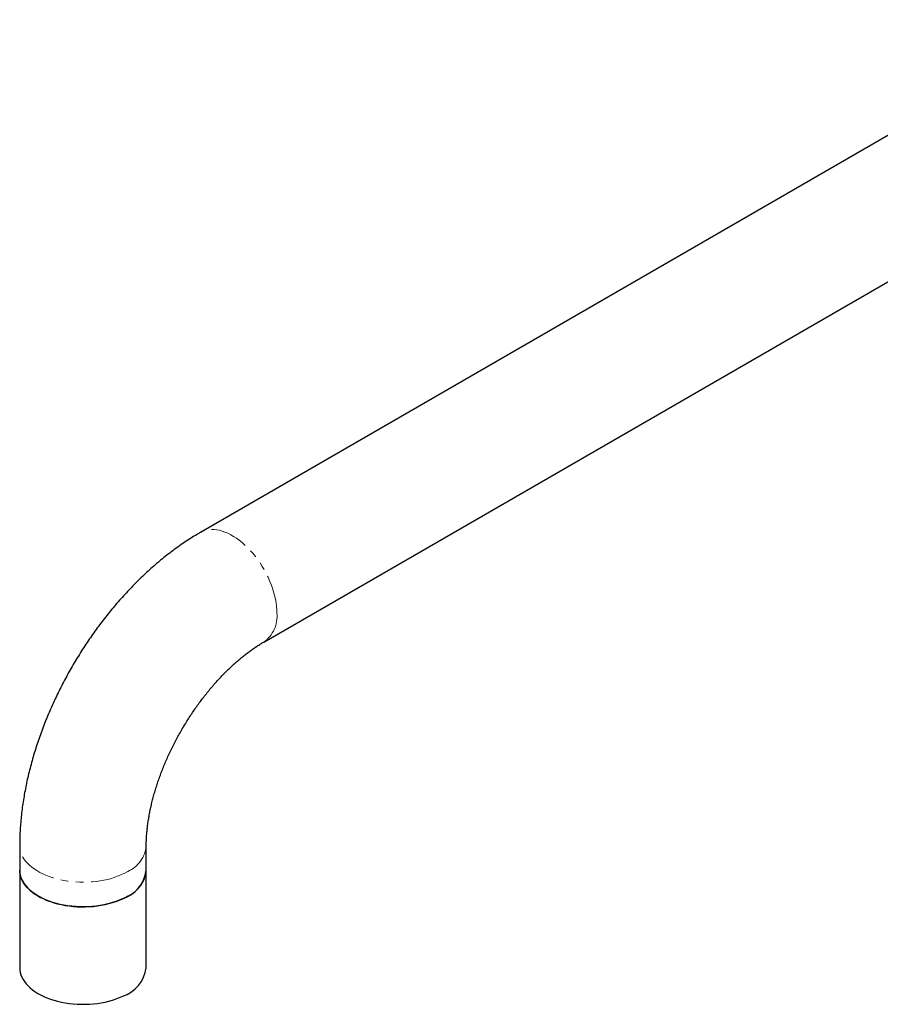
# Model space of a CAD drawing. Units: millimetres. Extents: x -53 to 538, y -261 to 294.
# Drawn here: x 252 to 395, y -226 to -63 of the extents above; entities that cross this region are included whole.
import ezdxf

# ---------------------------------------------------------------- set-up
doc = ezdxf.new("R2010")
doc.units = ezdxf.units.MM
doc.linetypes.add('PHANTOM', pattern=[12.7, 6.35, -1.27, 1.27, -1.27, 1.27, -1.27])

msp = doc.modelspace()

# ---------------------------------------------------------------- linework, layer by layer
at = {"color": 7, "linetype": 'Continuous', "lineweight": 25}
for p, q in [((429.67, -62.99), (282.37, -148.03)), ((292.87, -166.22), (440.17, -81.18)), ((252.37, -199.99), (252.37, -204.07)), ((273.37, -204.07), (273.37, -199.99)), ((252.37, -204.07), (252.37, -220.24)), ((273.37, -220.24), (273.37, -204.07))]:
    msp.add_line(p, q, dxfattribs=at)
at = {"color": 8, "linetype": 'PHANTOM', "lineweight": 18, "flags": 128}
for points in [[(295.04, -161.41), (295.03, -160.85), (294.98, -160.28), (294.91, -159.69), (294.8, -159.09), (294.66, -158.49), (294.5, -157.88), (294.31, -157.26), (294.09, -156.65), (293.84, -156.04), (293.57, -155.43), (293.27, -154.83), (292.95, -154.24), (292.61, -153.66), (292.25, -153.09), (291.87, -152.54), (291.47, -152.01), (291.05, -151.5), (290.62, -151.02), (290.18, -150.56), (289.73, -150.12), (289.27, -149.72), (288.8, -149.34), (288.33, -149), (287.86, -148.69), (287.38, -148.42), (286.91, -148.18), (286.43, -147.97), (285.97, -147.81), (285.51, -147.68), (285.05, -147.6), (284.61, -147.55), (284.18, -147.54), (283.77, -147.57), (283.37, -147.64), (282.99, -147.75), (282.63, -147.89), (282.37, -148.03)], [(270.29, -204.27), (269.8, -204.54), (269.28, -204.79), (268.74, -205.01), (268.17, -205.22), (267.58, -205.41), (266.97, -205.57), (266.34, -205.71), (265.7, -205.83), (265.04, -205.92), (264.38, -205.99), (263.71, -206.03), (263.04, -206.05), (262.36, -206.04), (261.69, -206.01), (261.03, -205.96), (260.37, -205.88), (259.72, -205.77), (259.09, -205.64), (258.47, -205.49), (257.86, -205.32), (257.28, -205.12), (256.73, -204.9), (256.19, -204.67), (255.69, -204.41), (255.21, -204.13), (254.77, -203.84), (254.36, -203.54), (253.98, -203.21), (253.64, -202.88), (253.34, -202.53), (253.08, -202.17), (252.85, -201.81), (252.67, -201.43), (252.53, -201.05), (252.44, -200.67), (252.38, -200.28), (252.37, -199.99)]]:
    msp.add_lwpolyline(points, dxfattribs=at)
at = {"color": 7, "linetype": 'Continuous', "lineweight": 25, "flags": 128}
for points in [[(252.37, -204.07), (252.37, -204.1), (252.39, -204.49), (252.46, -204.88), (252.57, -205.26), (252.73, -205.64), (252.92, -206.01), (253.16, -206.37), (253.43, -206.73), (253.75, -207.07), (254.1, -207.4), (254.49, -207.72), (254.91, -208.02), (255.36, -208.31), (255.85, -208.58), (256.36, -208.83), (256.9, -209.06), (257.47, -209.27), (258.06, -209.46), (258.67, -209.63), (259.29, -209.77), (259.93, -209.89), (260.58, -209.99), (261.24, -210.06), (261.91, -210.11), (262.58, -210.13), (263.26, -210.13), (263.93, -210.1), (264.6, -210.05), (265.26, -209.97), (265.91, -209.87), (266.54, -209.75), (267.17, -209.6), (267.77, -209.43), (268.36, -209.24), (268.92, -209.03), (269.46, -208.79)], [(270.29, -208.36), (269.8, -208.62), (269.28, -208.87), (268.74, -209.1), (268.17, -209.3), (267.58, -209.49), (266.97, -209.65), (266.34, -209.79), (265.7, -209.91), (265.04, -210), (264.38, -210.07), (263.71, -210.11), (263.04, -210.13), (262.36, -210.13), (261.69, -210.09), (261.03, -210.04), (260.37, -209.96), (259.72, -209.85), (259.09, -209.73), (258.47, -209.57), (257.86, -209.4), (257.28, -209.2), (256.73, -208.99), (256.19, -208.75), (255.69, -208.49), (255.21, -208.22), (254.77, -207.93), (254.36, -207.62), (253.98, -207.3), (253.64, -206.96), (253.34, -206.61), (253.08, -206.26), (252.85, -205.89), (252.67, -205.51), (252.53, -205.13), (252.44, -204.75), (252.38, -204.36), (252.37, -204.07)], [(252.37, -220.24), (252.37, -220.27), (252.39, -220.66), (252.46, -221.04), (252.57, -221.43), (252.73, -221.8), (252.92, -222.18), (253.16, -222.54), (253.43, -222.9), (253.75, -223.24), (254.1, -223.57), (254.49, -223.89), (254.91, -224.19), (255.36, -224.48), (255.85, -224.75), (256.36, -225), (256.9, -225.23), (257.47, -225.44), (258.06, -225.63), (258.67, -225.79), (259.29, -225.94), (259.93, -226.06), (260.58, -226.15), (261.24, -226.23), (261.91, -226.27), (262.58, -226.3), (263.26, -226.3), (263.93, -226.27), (264.6, -226.22), (265.26, -226.14), (265.91, -226.04), (266.54, -225.92), (267.17, -225.77), (267.77, -225.6), (268.36, -225.41), (268.92, -225.19), (269.46, -224.96)]]:
    msp.add_lwpolyline(points, dxfattribs=at)
at = {"color": 8, "linetype": 'PHANTOM', "lineweight": 18}
for centre, start, end in [((289.81, -161.94), 305.5356, 5.7583), ((268.14, -199.48), 294.2372, 354.4629)]:
    msp.add_arc(centre, 5.26, start, end, dxfattribs=at)
at = {"color": 7, "linetype": 'Continuous', "lineweight": 25}
for centre, radius, start, end in [((267.66, -203.32), 5.76, 288.1675, 352.5149), ((268.14, -203.56), 5.26, 294.2391, 354.4407), ((267.66, -219.49), 5.76, 288.1675, 352.5149)]:
    msp.add_arc(centre, radius, start, end, dxfattribs=at)
for points, knots in [([(282.37, -148.03), (282.18, -148.14), (281.65, -148.45), (280.77, -148.99), (279.76, -149.65), (278.75, -150.34), (277.76, -151.07), (276.77, -151.82), (275.8, -152.6), (274.84, -153.41), (273.89, -154.25), (272.96, -155.11), (272.03, -156), (271.13, -156.91), (270.24, -157.84), (269.36, -158.8), (268.5, -159.77), (267.66, -160.77), (266.84, -161.79), (266.03, -162.82), (265.24, -163.88), (264.47, -164.95), (263.72, -166.03), (262.99, -167.14), (262.28, -168.25), (261.58, -169.38), (260.91, -170.53), (260.27, -171.69), (259.64, -172.85), (259.04, -174.03), (258.45, -175.22), (257.9, -176.42), (257.36, -177.62), (256.85, -178.83), (256.37, -180.05), (255.91, -181.28), (255.47, -182.5), (255.06, -183.74), (254.68, -184.97), (254.33, -186.21), (254, -187.45), (253.7, -188.69), (253.43, -189.94), (253.19, -191.18), (252.98, -192.41), (252.8, -193.65), (252.65, -194.88), (252.53, -196.11), (252.44, -197.33), (252.39, -198.52), (252.37, -199.41), (252.37, -199.89), (252.37, -199.99)], [0, 0, 0, 0, 0.011439, 0.032155, 0.052864, 0.073572, 0.094272, 0.114957, 0.13562, 0.156259, 0.17687, 0.197453, 0.218005, 0.238527, 0.25902, 0.279484, 0.299921, 0.320332, 0.340721, 0.361088, 0.381436, 0.401768, 0.422087, 0.442394, 0.462694, 0.482988, 0.50328, 0.523573, 0.543868, 0.564168, 0.584476, 0.604796, 0.625129, 0.645479, 0.665849, 0.686241, 0.706658, 0.727102, 0.747576, 0.768081, 0.78862, 0.809195, 0.829806, 0.850453, 0.871138, 0.891858, 0.912612, 0.933398, 0.954211, 0.975046, 0.99472, 1, 1, 1, 1]), ([(273.37, -199.99), (273.37, -199.87), (273.37, -199.54), (273.39, -198.97), (273.43, -198.28), (273.49, -197.56), (273.57, -196.82), (273.67, -196.05), (273.8, -195.27), (273.94, -194.47), (274.11, -193.66), (274.31, -192.83), (274.52, -191.98), (274.76, -191.13), (275.03, -190.27), (275.31, -189.39), (275.62, -188.52), (275.95, -187.64), (276.3, -186.75), (276.68, -185.86), (277.07, -184.98), (277.49, -184.09), (277.92, -183.21), (278.38, -182.34), (278.85, -181.47), (279.34, -180.61), (279.85, -179.76), (280.37, -178.93), (280.91, -178.1), (281.46, -177.29), (282.03, -176.5), (282.6, -175.72), (283.19, -174.96), (283.79, -174.23), (284.39, -173.51), (285, -172.81), (285.62, -172.14), (286.24, -171.49), (286.86, -170.87), (287.49, -170.28), (288.11, -169.71), (288.73, -169.17), (289.35, -168.65), (289.96, -168.17), (290.57, -167.71), (291.17, -167.29), (291.76, -166.89), (292.33, -166.53), (292.69, -166.32), (292.87, -166.22)], [0, 0, 0, 0, 0.010929, 0.031681, 0.0525, 0.073402, 0.094391, 0.115466, 0.136626, 0.157871, 0.179197, 0.200601, 0.222081, 0.243631, 0.265246, 0.286923, 0.308657, 0.330442, 0.352272, 0.374143, 0.396049, 0.417985, 0.439945, 0.461924, 0.483916, 0.505916, 0.527917, 0.549914, 0.5719, 0.59387, 0.615818, 0.637739, 0.659626, 0.681476, 0.703282, 0.72504, 0.746743, 0.768387, 0.789968, 0.811479, 0.832918, 0.85428, 0.875561, 0.896758, 0.91787, 0.938895, 0.959833, 0.980683, 1, 1, 1, 1])]:
    msp.add_open_spline(points, degree=3, knots=knots, dxfattribs=at)

doc.saveas('drawing.dxf')
